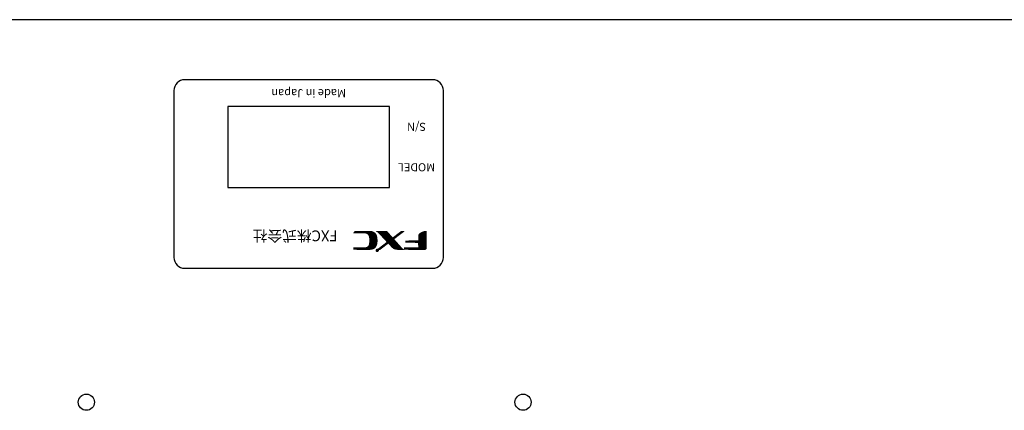
# Model space of a CAD drawing. Extents: x -2325 to -1638, y 10910 to 11596.
# Drawn here: x -2003 to -1821, y 11524 to 11596 of the extents above; entities that cross this region are included whole.
import ezdxf

# ---------------------------------------------------------------- set-up
doc = ezdxf.new("R2010")
doc.units = 0
doc.header["$MEASUREMENT"] = 0
doc.layers.get('0').update_dxf_attribs({"linetype": 'CONTINUOUS'})
doc.layers.add('____1', color=7, linetype='CONTINUOUS')
doc.styles.add('FXC4', font='micross.ttf')
pattern_1 = [(270, (-1927.811129, 11556.9609636), (0.00171875, -6e-19), [])]

msp = doc.modelspace()

# ---------------------------------------------------------------- hatches: boundary and pattern name
at = {"linetype": 'Continuous', "lineweight": -3}
h = msp.add_hatch(dxfattribs=at)
h.set_pattern_fill('ANSI31', color=256, angle=225, style=0)
h.set_pattern_definition(pattern_1)
h.paths.add_polyline_path([(-1938.247, 11554.72), (-1938.275, 11554.541), (-1938.289, 11554.486), (-1938.302, 11554.445), (-1938.316, 11554.403), (-1938.33, 11554.362), (-1938.344, 11554.335), (-1938.357, 11554.307), (-1938.371, 11554.28), (-1938.399, 11554.238), (-1938.426, 11554.197), (-1938.44, 11554.183), (-1938.454, 11554.17), (-1938.467, 11554.156), (-1938.481, 11554.142), (-1938.495, 11554.128), (-1938.509, 11554.115), (-1938.522, 11554.101), (-1938.536, 11554.087), (-1938.577, 11554.06), (-1938.619, 11554.032), (-1938.646, 11554.018), (-1938.674, 11554.005), (-1938.715, 11553.991), (-1938.742, 11553.977), (-1938.784, 11553.963), (-1938.825, 11553.95), (-1938.907, 11553.936), (-1938.962, 11553.922), (-1939.072, 11553.908), (-1941.204, 11553.922), (-1941.204, 11553.523), (-1938.385, 11553.51), (-1938.206, 11553.523), (-1938.11, 11553.537), (-1938.027, 11553.551), (-1937.972, 11553.565), (-1937.917, 11553.578), (-1937.862, 11553.592), (-1937.821, 11553.606), (-1937.752, 11553.633), (-1937.684, 11553.661), (-1937.629, 11553.688), (-1937.574, 11553.716), (-1937.505, 11553.757), (-1937.45, 11553.798), (-1937.381, 11553.853), (-1937.367, 11553.867), (-1937.354, 11553.881), (-1937.312, 11553.922), (-1937.299, 11553.936), (-1937.257, 11553.991), (-1937.244, 11554.005), (-1937.216, 11554.046), (-1937.189, 11554.087), (-1937.147, 11554.156), (-1937.12, 11554.211), (-1937.092, 11554.28), (-1937.079, 11554.307), (-1937.065, 11554.348), (-1937.051, 11554.39), (-1937.037, 11554.431), (-1937.024, 11554.472), (-1937.01, 11554.527), (-1936.996, 11554.596), (-1936.982, 11554.665), (-1936.969, 11554.747), (-1936.955, 11554.857), (-1936.927, 11555.063), (-1936.927, 11555.077), (-1936.941, 11555.435), (-1936.955, 11555.613), (-1936.969, 11555.723), (-1936.982, 11555.833), (-1936.996, 11555.888), (-1937.01, 11555.957), (-1937.024, 11556.012), (-1937.037, 11556.053), (-1937.051, 11556.095), (-1937.065, 11556.136), (-1937.079, 11556.177), (-1937.092, 11556.205), (-1937.12, 11556.273), (-1937.134, 11556.301), (-1937.147, 11556.315), (-1937.161, 11556.342), (-1937.175, 11556.37), (-1937.189, 11556.397), (-1937.216, 11556.438), (-1937.244, 11556.48), (-1937.257, 11556.493), (-1937.271, 11556.507), (-1937.299, 11556.548), (-1937.312, 11556.562), (-1937.326, 11556.576), (-1937.34, 11556.59), (-1937.354, 11556.603), (-1937.367, 11556.617), (-1937.381, 11556.631), (-1937.422, 11556.658), (-1937.436, 11556.672), (-1937.45, 11556.686), (-1937.491, 11556.713), (-1937.505, 11556.727), (-1937.574, 11556.768), (-1937.601, 11556.782), (-1937.629, 11556.796), (-1937.656, 11556.81), (-1937.684, 11556.823), (-1937.711, 11556.837), (-1937.752, 11556.851), (-1937.78, 11556.865), (-1937.821, 11556.878), (-1937.862, 11556.892), (-1937.917, 11556.906), (-1937.972, 11556.92), (-1938.027, 11556.933), (-1938.11, 11556.947), (-1940.874, 11556.947), (-1940.915, 11556.92), (-1940.929, 11556.906), (-1940.97, 11556.878), (-1940.984, 11556.865), (-1940.997, 11556.851), (-1941.025, 11556.81), (-1941.039, 11556.796), (-1941.052, 11556.782), (-1941.066, 11556.768), (-1941.094, 11556.727), (-1941.121, 11556.69), (-1941.162, 11556.617), (-1941.176, 11556.59), (-1939.072, 11556.576), (-1938.962, 11556.562), (-1938.894, 11556.548), (-1938.839, 11556.535), (-1938.797, 11556.521), (-1938.756, 11556.507), (-1938.715, 11556.493), (-1938.687, 11556.48), (-1938.66, 11556.466), (-1938.632, 11556.452), (-1938.591, 11556.425), (-1938.55, 11556.397), (-1938.536, 11556.383), (-1938.522, 11556.37), (-1938.509, 11556.356), (-1938.495, 11556.342), (-1938.481, 11556.328), (-1938.467, 11556.315), (-1938.454, 11556.301), (-1938.44, 11556.287), (-1938.412, 11556.246), (-1938.385, 11556.205), (-1938.357, 11556.163), (-1938.33, 11556.095), (-1938.302, 11556.026), (-1938.289, 11555.985), (-1938.275, 11555.943), (-1938.261, 11555.875), (-1938.234, 11555.627), (-1938.22, 11554.885)])
h = msp.add_hatch(dxfattribs=at)
h.set_pattern_fill('ANSI31', color=256, angle=225, style=0)
h.set_pattern_definition(pattern_1)
h.paths.add_polyline_path([(-1934.04, 11555.682), (-1935.154, 11556.933), (-1936.982, 11556.947), (-1936.941, 11556.92), (-1936.914, 11556.906), (-1936.886, 11556.892), (-1936.845, 11556.865), (-1936.804, 11556.837), (-1936.762, 11556.81), (-1936.735, 11556.796), (-1936.707, 11556.768), (-1936.666, 11556.741), (-1936.652, 11556.727), (-1936.639, 11556.713), (-1936.625, 11556.7), (-1936.584, 11556.672), (-1936.57, 11556.658), (-1936.556, 11556.645), (-1936.542, 11556.631), (-1936.529, 11556.617), (-1936.515, 11556.603), (-1936.501, 11556.59), (-1936.474, 11556.562), (-1936.35, 11556.438), (-1934.975, 11554.94)])
h = msp.add_hatch(dxfattribs=at)
h.set_pattern_fill('ANSI31', color=256, angle=225, style=0)
h.set_pattern_definition(pattern_1)
h.paths.add_polyline_path([(-1934.975, 11554.94), (-1934.796, 11554.761), (-1933.851, 11555.471), (-1934.04, 11555.682)])
h = msp.add_hatch(dxfattribs=at)
h.set_pattern_fill('ANSI31', color=256, angle=225, style=0)
h.set_pattern_definition(pattern_1)
h.paths.add_polyline_path([(-1934.48, 11554.417), (-1934.796, 11554.761), (-1933.851, 11555.471), (-1932.527, 11553.977), (-1932.5, 11553.95), (-1932.431, 11553.881), (-1932.417, 11553.867), (-1932.404, 11553.853), (-1932.39, 11553.84), (-1932.376, 11553.826), (-1932.362, 11553.812), (-1932.321, 11553.771), (-1932.307, 11553.757), (-1932.294, 11553.743), (-1932.28, 11553.73), (-1932.239, 11553.702), (-1932.225, 11553.688), (-1932.211, 11553.675), (-1932.17, 11553.647), (-1932.101, 11553.606), (-1932.06, 11553.578), (-1932.005, 11553.551), (-1931.95, 11553.523), (-1931.895, 11553.496), (-1932.926, 11553.51), (-1933.077, 11553.523), (-1933.187, 11553.537), (-1933.27, 11553.551), (-1933.339, 11553.565), (-1933.462, 11553.592), (-1933.545, 11553.62), (-1933.614, 11553.647), (-1933.641, 11553.661), (-1933.696, 11553.688), (-1933.724, 11553.702), (-1933.792, 11553.743), (-1933.834, 11553.771), (-1933.889, 11553.812), (-1933.957, 11553.867), (-1934.012, 11553.908), (-1934.054, 11553.95), (-1934.081, 11553.977), (-1934.095, 11553.991), (-1934.109, 11554.005), (-1934.122, 11554.018), (-1934.164, 11554.073), (-1934.177, 11554.087), (-1934.191, 11554.101), (-1934.205, 11554.115), (-1934.219, 11554.128), (-1934.232, 11554.142), (-1934.26, 11554.183), (-1934.274, 11554.197), (-1934.287, 11554.211), (-1934.301, 11554.225), (-1934.315, 11554.238), (-1934.329, 11554.252), (-1934.342, 11554.266), (-1934.356, 11554.28), (-1934.37, 11554.293), (-1934.384, 11554.307), (-1934.397, 11554.321), (-1934.439, 11554.376), (-1934.452, 11554.39), (-1934.466, 11554.403)])
h = msp.add_hatch(dxfattribs=at)
h.set_pattern_fill('ANSI31', color=256, angle=225, style=0)
h.set_pattern_definition(pattern_1)
h.paths.add_polyline_path([(-1931.895, 11556.961), (-1933.82, 11555.503), (-1933.851, 11555.471), (-1934.04, 11555.682), (-1933.999, 11555.668), (-1933.971, 11555.696), (-1932.307, 11556.961)])
edge = h.paths.add_edge_path(flags=16)
edge.add_line((-1932.307, 11556.961), (-1931.895, 11556.961))
h = msp.add_hatch(dxfattribs=at)
h.set_pattern_fill('ANSI31', color=256, angle=225, style=0)
h.set_pattern_definition(pattern_1)
h.paths.add_polyline_path([(-1929.145, 11553.908), (-1931.771, 11553.895), (-1931.785, 11553.523), (-1928.141, 11553.51), (-1928.072, 11553.523), (-1928.031, 11553.537), (-1927.997, 11553.551), (-1927.99, 11553.565), (-1927.962, 11553.578), (-1927.949, 11553.592), (-1927.935, 11553.606), (-1927.921, 11553.62), (-1927.907, 11553.633), (-1927.88, 11553.661), (-1927.866, 11553.675), (-1927.852, 11553.702), (-1927.839, 11553.73), (-1927.825, 11553.757), (-1927.829, 11556.941), (-1927.99, 11556.947), (-1928.031, 11556.933), (-1928.072, 11556.92), (-1928.127, 11556.906), (-1928.21, 11556.878), (-1928.279, 11556.851), (-1928.32, 11556.837), (-1928.361, 11556.823), (-1928.389, 11556.81), (-1928.416, 11556.796), (-1928.457, 11556.782), (-1928.485, 11556.768), (-1928.507, 11556.752), (-1928.54, 11556.741), (-1928.567, 11556.727), (-1928.595, 11556.713), (-1928.622, 11556.7), (-1928.65, 11556.686), (-1928.677, 11556.672), (-1928.705, 11556.658), (-1928.746, 11556.631), (-1928.787, 11556.603), (-1928.829, 11556.576), (-1928.842, 11556.562), (-1928.884, 11556.535), (-1928.897, 11556.521), (-1928.911, 11556.507), (-1928.925, 11556.493), (-1928.939, 11556.48), (-1928.952, 11556.466), (-1928.966, 11556.452), (-1928.98, 11556.438), (-1928.994, 11556.425), (-1929.007, 11556.411), (-1929.021, 11556.383), (-1929.035, 11556.37), (-1929.062, 11556.328), (-1929.09, 11556.287), (-1929.104, 11556.246), (-1929.117, 11556.205), (-1929.131, 11556.15), (-1929.145, 11555.201), (-1931.524, 11555.187), (-1931.537, 11554.83), (-1929.159, 11554.816)])
h = msp.add_hatch(dxfattribs=at)
h.set_pattern_fill('ANSI31', color=256, angle=225, style=0)
h.set_pattern_definition(pattern_1)
h.paths.add_polyline_path([(-1934.796, 11554.761), (-1936.474, 11553.496), (-1936.625, 11553.675), (-1934.975, 11554.94)])
at = {"layer": '____1', "lineweight": -3}
h = msp.add_hatch(color=256, dxfattribs=at)
edge = h.paths.add_edge_path()
edge.add_ellipse((-1936.89, 11553.403), major_axis=(-0.23, -0.23), ratio=1, start_angle=315, end_angle=495)
edge.add_ellipse((-1936.89, 11553.403), major_axis=(-0.23, -0.23), ratio=1, start_angle=135, end_angle=315)

# ---------------------------------------------------------------- linework, layer by layer
at = {"lineweight": -3, "ltscale": 0.1}
msp.add_line((-1732.347, 11596.204), (-2168.347, 11596.204), dxfattribs=at)
for centre in [(-1990.847, 11525.204), (-1909.847, 11525.204)]:
    msp.add_circle(centre, 1.5, dxfattribs=at)
at = {"layer": '____1', "lineweight": -3}
msp.add_lwpolyline([(-1926.612, 11585.064), (-1972.612, 11585.064, 0.4142136), (-1974.612, 11583.064), (-1974.612, 11552.064, 0.4142136), (-1972.612, 11550.064), (-1926.612, 11550.064, 0.4142136), (-1924.612, 11552.064), (-1924.612, 11583.064, 0.4142136)], format="xyb", close=True, dxfattribs=at)
msp.add_lwpolyline([(-1934.612, 11580.064), (-1964.612, 11580.064), (-1964.612, 11565.064), (-1934.612, 11565.064)], close=True, dxfattribs=at)

# ---------------------------------------------------------------- texts
at = {"layer": '____1', "lineweight": -3, "attachment_point": 5, "rotation": 180, "style": 'FXC4'}
for s, insert, char_height, width in [('{\\fArial|b0|i0|c0|p34;Made in Japan}', (-1949.612, 11582.564), 1.5, 17.26472), ('{\\fArial|b0|i0|c0|p34;MODEL\\P\\P\\PS/N}', (-1929.612, 11572.564), 1.5, 4.247), ('{\\fMS UI Gothic|b0|i0|c128|p50;FXC株式会社}', (-1952.119, 11556.082), 2, 16.9724)]:
    msp.add_mtext(s, dxfattribs=dict(at, insert=insert, char_height=char_height, width=width))

doc.saveas('drawing.dxf')
